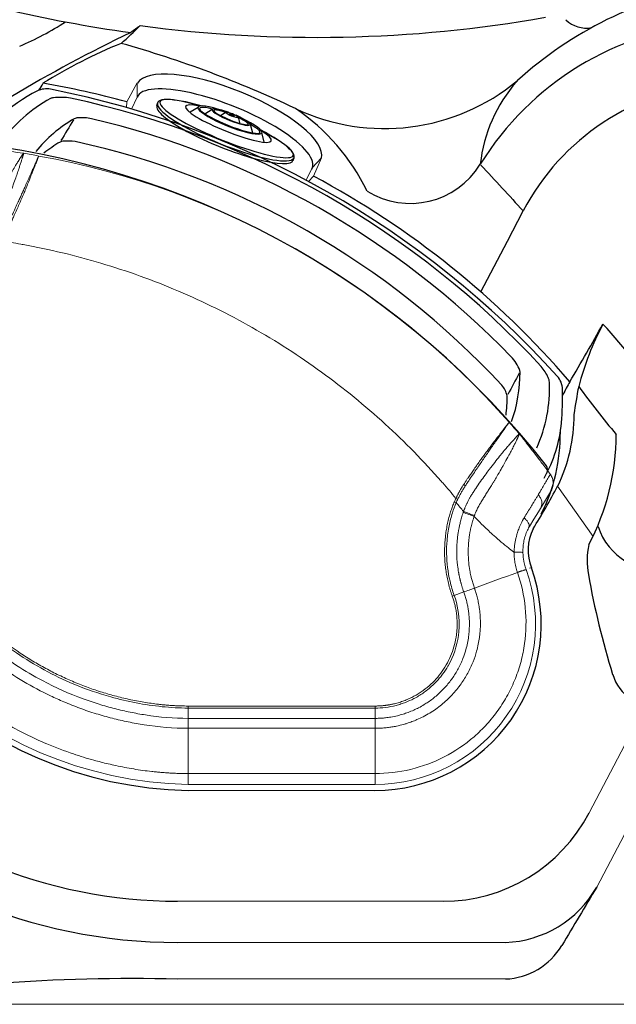
# Model space of a CAD drawing. Extents: x 831 to 911, y 781 to 934.
# Drawn here: x 842 to 857, y 797 to 821 of the extents above; entities that cross this region are included whole.
import ezdxf

# ---------------------------------------------------------------- set-up
doc = ezdxf.new("R2010")
doc.units = 0
doc.header["$MEASUREMENT"] = 0
doc.layers.add('1', color=4, linetype='Continuous')

# ---------------------------------------------------------------- blocks, each defined once
blk = doc.blocks.new('EQLZR')
at = {"layer": '1', "color": 3}
for p, q in [((-1.648, 0.77), (-1.637, 0.84)), ((-0.821, 0.729), (-0.653, 0.87)), ((-0.468, 0.738), (-0.305, 0.875)), ((-0.071, 0.762), (0.028, 0.845)), ((0.35, 0.768), (0.399, 0.649)), ((0.658, 0.642), (0.744, 0.443)), ((1.056, 0.26), (0.966, 0.481)), ((1.817, -0.079), (1.828, -0.008))]:
    blk.add_line(p, q, dxfattribs=at)
at = {"layer": '1', "color": 3, "linetype": 'Continuous', "lineweight": 15}
for centre, radius, start, end in [((-0.737, 0.749), 0.0407, 129.7219, 147.0947), ((-0.393, 0.774), 0.0225, 127.3242, 160.9814), ((-0.066, 0.755), 0.00893, 127.7525, 217.5052), ((0.865, 3.596), 3.139, 253.6024, 254.9167), ((0.91, 3.761), 3.31, 254.9108, 256.1787), ((0.392, 0.644), 0.00897, 305.1564, 37.3639), ((1.739, 0), 0.0892, 354.5528, 44.1406)]:
    blk.add_arc(centre, radius, start, end, dxfattribs=at)
at = {"layer": '1', "color": 3}
for centre, major_axis, ratio, start_param, end_param in [((0.095, 0.416), (-1.732, 0.424), 0.199457, 5.160646, 10.546794), ((0.108, 0.456), (-1.693, 0.413), 0.169917, 5.194084, 10.519451), ((0.155, 0.665), (-0.766, 0.186), 0.159311, 5.384082, 10.324465), ((0.173, 0.742), (-0.439, 0.107), 0.147842, 5.084983, 10.622064)]:
    blk.add_ellipse(centre, major_axis=major_axis, ratio=ratio, start_param=start_param, end_param=end_param, dxfattribs=at)
at = {"layer": '1', "color": 4}
for centre, major_axis, ratio, start_param, end_param in [((0.085, 0.346), (-1.732, 0.424), 0.199457, 0, 3.177285), ((0.135, 0.582), (-1.089, 0.265), 0.1709, 5.511534, 10.199144), ((0.156, 0.673), (-0.809, 0.197), 0.182866, 5.148447, 10.535241), ((0.174, 0.748), (-0.482, 0.116), 0.174464, 4.921104, 10.797983)]:
    blk.add_ellipse(centre, major_axis=major_axis, ratio=ratio, start_param=start_param, end_param=end_param, dxfattribs=at)
blk.add_ellipse((0.189, 0.805), major_axis=(-0.161, 0.039), ratio=0.196838, dxfattribs=at)
at = {"layer": '1', "color": 3}
blk.add_ellipse((0.189, 0.806), major_axis=(-0.0627, 0.0154), ratio=0.176856, dxfattribs=at)
blk = doc.blocks.new('SHORT GRILL')
at = {"layer": '1', "color": 4, "linetype": 'Continuous'}
for centre, radius, start, end in [((-4.462, 0.354), 3.986, 115.3973, 147.5268), ((-5.957, 3.503), 0.5, 77.6802, 115.3973), ((-10.636, -17.921), 22.429, 40.972, 77.6802), ((-7.602, 2.509), 0.181, 86.5572, 132.8326), ((-10.58, -17.805), 20.711, 36.8579, 81.7042), ((-3.511, -0.99), 4.269, 120.0296, 126.4356), ((-5.567, 2.549), 0.176, 95.3544, 117.6211), ((-5.488, 1.408), 1.319, 80.8734, 94.1755), ((-9.963, -16.735), 20.002, 41.7755, 76.4546), ((5.921, -3.542), 0.5, 0.4578, 40.972), ((4.464, -3.799), 0.625, 12.0097, 38.5356), ((-0.445, -3.593), 6.866, 353.6839, 0.4578), ((0.708, -3.546), 4.37, 352.2061, 358.3656), ((3.091, -3.984), 3.309, 329.1733, 353.6839), ((5.84, -5.477), 0.18, 332.0158, 32.1351)]:
    blk.add_arc(centre, radius, start, end, dxfattribs=at)
at = {"layer": '1', "color": 3, "linetype": 'Continuous'}
for centre, radius, start, end in [((-4.138, 0.495), 3.696, 117.7966, 142.9488), ((-5.774, 3.597), 0.188, 94.77, 117.7966), ((-5.655, 2.174), 1.616, 79.8388, 94.77), ((-10.358, -17.408), 21.753, 41.5691, 76.7456), ((-3.672, 0.315), 3.366, 118.7933, 139.8272), ((8663.638, -5431.323), 10231.576, 147.9164281, 147.9197202), ((-5.19, 2.995), 0.289, 92.7608, 110.8678), ((-5.144, 2.03), 1.256, 77.6428, 92.7608), ((-10.045, -16.905), 20.814, 42.9455, 75.6164), ((4.479, -3.387), 0.973, 19.6763, 42.9455), ((1.865, -3.043), 3.534, 339.2964, 359.2302), ((5.289, -3.089), 0.11, 359.2302, 15.9062), ((4.96, -3.735), 1.222, 23.7359, 38.4759), ((21048.959, -11840.296), 24144.376, 150.6419152, 150.6433103), ((5.75, -3.388), 0.36, 4.8166, 23.7359), ((2.576, -3.428), 3.533, 334.593, 1.1482)]:
    blk.add_arc(centre, radius, start, end, dxfattribs=at)
blk = doc.blocks.new('lidsov2014')
at = {"layer": '1', "color": 3, "linetype": 'Continuous', "lineweight": 15}
for p, q in [((-5.181, 4.16), (-5.183, 4.161)), ((6.726, -4.829), (6.713, -4.821)), ((4.902, -6.497), (5.134, -6.414)), ((-1.555, -9.181), (2.98, -9.181)), ((-1.555, -9.23), (-1.555, -9.48)), ((-1.555, -9.23), (2.98, -9.23)), ((2.98, -9.23), (2.98, -9.48)), ((-1.555, -9.48), (2.98, -9.48)), ((2.98, -9.721), (-1.555, -9.721)), ((-1.555, -10.819), (-1.555, -9.721)), ((2.98, -9.721), (2.98, -10.819)), ((2.98, -10.819), (-1.555, -10.819)), ((-1.555, -11.082), (-1.555, -11.062)), ((2.98, -11.062), (2.98, -11.082))]:
    blk.add_line(p, q, dxfattribs=at)
at = {"layer": '1', "color": 4, "linetype": 'Continuous', "lineweight": 15}
for p, q in [((6.236, -2.3), (6.234, -2.298)), ((2.98, -11.082), (-1.555, -11.082))]:
    blk.add_line(p, q, dxfattribs=at)
at = {"layer": '1', "color": 4, "linetype": 'Continuous', "lineweight": 15, "flags": 128}
blk.add_lwpolyline([(7.242, -3.982), (7.093, -4.227), (6.944, -4.472), (6.835, -4.65), (6.726, -4.829)], dxfattribs=at)
at = {"layer": '1', "color": 4, "linetype": 'Continuous', "lineweight": 15}
for centre, radius, start, end in [((-8.733, -15.435), 19.915, 41.2754, 79.7241), ((-1.356, -1.459), 9.625, 182.4795, 268.8151), ((2.981, -7.189), 3.894, 269.9891, 19.7818)]:
    blk.add_arc(centre, radius, start, end, dxfattribs=at)
for points, knots in [([(-6.78, 4.373), (-6.575, 4.353), (-6.37, 4.331), (-5.961, 4.283), (-5.757, 4.257), (-5.553, 4.228)], [0, 0, 0, 0, 0.5, 0.5, 1, 1, 1, 1]), ([(6.217, -2.322), (6.219, -2.32), (6.222, -2.316), (6.226, -2.31), (6.23, -2.304), (6.233, -2.3), (6.234, -2.298)], [0, 0, 0, 0, 0.250268, 0.500372, 0.75029, 1, 1, 1, 1]), ([(6.466, -2.625), (6.464, -2.623), (6.461, -2.62), (6.458, -2.616), (6.455, -2.612), (6.452, -2.609), (6.45, -2.607)], [0, 0, 0, 0, 0.36774, 0.5, 0.61774, 1, 1, 1, 1]), ([(6.485, -2.583), (6.482, -2.589), (6.479, -2.596), (6.473, -2.61), (6.469, -2.617), (6.466, -2.625)], [0, 0, 0, 0, 0.5, 0.5, 1, 1, 1, 1]), ([(6.485, -2.583), (6.484, -2.582), (6.483, -2.58), (6.482, -2.579), (6.481, -2.577), (6.48, -2.576), (6.479, -2.576), (6.479, -2.575), (6.478, -2.574), (6.478, -2.574)], [0, 0, 0, 0, 0.246465, 0.498022, 0.633443, 0.749474, 0.817398, 0.875228, 1, 1, 1, 1]), ([(6.485, -2.583), (6.495, -2.595), (6.516, -2.621), (6.548, -2.662), (6.585, -2.71), (6.628, -2.765), (6.691, -2.846), (6.77, -2.948), (6.866, -3.072), (6.96, -3.195), (7.054, -3.319), (7.146, -3.441), (7.207, -3.524), (7.237, -3.564)], [0, 0, 0, 0, 0.039121, 0.080788, 0.125001, 0.187501, 0.250001, 0.375002, 0.500002, 0.629402, 0.750002, 0.878104, 1, 1, 1, 1]), ([(7.237, -3.564), (7.248, -3.579), (7.257, -3.595), (7.274, -3.628), (7.281, -3.645), (7.292, -3.68), (7.296, -3.698), (7.302, -3.735), (7.303, -3.753), (7.303, -3.781), (7.303, -3.79), (7.302, -3.809), (7.301, -3.818), (7.297, -3.845), (7.293, -3.863), (7.282, -3.899), (7.276, -3.916), (7.261, -3.95), (7.252, -3.966), (7.242, -3.982)], [0, 0, 0, 0, 0.125, 0.125, 0.25, 0.25, 0.375, 0.375, 0.5, 0.5, 0.5625, 0.5625, 0.625, 0.625, 0.75, 0.75, 0.875, 0.875, 1, 1, 1, 1]), ([(6.726, -4.829), (6.702, -4.867), (6.682, -4.907), (6.646, -4.989), (6.631, -5.032), (6.613, -5.096), (6.607, -5.118), (6.597, -5.162), (6.592, -5.184), (6.581, -5.251), (6.576, -5.295), (6.57, -5.385), (6.569, -5.429), (6.572, -5.519), (6.576, -5.565), (6.594, -5.698), (6.614, -5.786), (6.645, -5.871)], [0, 0, 0, 0, 0.125, 0.125, 0.25, 0.25, 0.3125, 0.3125, 0.375, 0.375, 0.5, 0.5, 0.625, 0.625, 0.75, 0.75, 1, 1, 1, 1])]:
    blk.add_open_spline(points, degree=3, knots=knots, dxfattribs=at)
at = {"layer": '1', "color": 3, "linetype": 'Continuous', "lineweight": 15}
for points, knots in [([(-6.675, 2.264), (-6.67, 2.27), (-6.66, 2.282), (-6.647, 2.3), (-6.634, 2.317), (-6.622, 2.334), (-6.611, 2.349), (-6.6, 2.364), (-6.591, 2.378), (-6.583, 2.391), (-6.575, 2.403), (-6.568, 2.414), (-6.562, 2.424), (-6.557, 2.432), (-6.552, 2.44), (-6.548, 2.446), (-6.537, 2.465), (-6.516, 2.5), (-6.493, 2.543), (-6.474, 2.58), (-6.455, 2.616), (-6.432, 2.662), (-6.404, 2.718), (-6.365, 2.796), (-6.316, 2.896), (-6.264, 2.998), (-6.222, 3.079), (-6.185, 3.151), (-6.148, 3.22), (-6.108, 3.292), (-6.065, 3.37), (-6.006, 3.476), (-5.918, 3.631), (-5.825, 3.791), (-5.747, 3.922), (-5.698, 4.001), (-5.669, 4.048), (-5.65, 4.077), (-5.636, 4.101), (-5.622, 4.122), (-5.61, 4.141), (-5.598, 4.158), (-5.588, 4.174), (-5.582, 4.184), (-5.579, 4.188)], [0, 0, 0, 0, 0.0079, 0.015462, 0.02267, 0.029506, 0.035954, 0.042001, 0.047633, 0.052837, 0.057603, 0.061919, 0.065776, 0.069165, 0.07208, 0.074513, 0.076459, 0.094363, 0.115806, 0.126097, 0.136332, 0.157473, 0.179202, 0.201504, 0.247766, 0.296182, 0.324698, 0.348355, 0.386493, 0.413645, 0.444178, 0.492606, 0.563454, 0.678691, 0.761475, 0.820581, 0.855865, 0.878723, 0.900814, 0.922149, 0.942736, 0.962575, 0.981664, 1, 1, 1, 1]), ([(-5.558, 4.184), (-5.558, 4.182), (-5.56, 4.177), (-5.563, 4.168), (-5.566, 4.157), (-5.57, 4.144), (-5.576, 4.124), (-5.585, 4.097), (-5.6, 4.048), (-5.621, 3.981), (-5.644, 3.908), (-5.666, 3.842), (-5.69, 3.771), (-5.728, 3.66), (-5.773, 3.532), (-5.824, 3.394), (-5.874, 3.264), (-5.925, 3.138), (-5.965, 3.041), (-5.993, 2.975), (-6.025, 2.903), (-6.058, 2.824), (-6.098, 2.735), (-6.135, 2.655), (-6.165, 2.591), (-6.187, 2.547), (-6.2, 2.52), (-6.211, 2.497), (-6.223, 2.474), (-6.237, 2.446), (-6.255, 2.41), (-6.28, 2.364), (-6.306, 2.321), (-6.341, 2.267), (-6.377, 2.215), (-6.416, 2.165), (-6.445, 2.129), (-6.462, 2.108), (-6.47, 2.098)], [0, 0, 0, 0, 0.0086979, 0.0191609, 0.0313938, 0.0454027, 0.0611951, 0.0916386, 0.1224178, 0.18656, 0.2449147, 0.2680758, 0.3062571, 0.3676405, 0.4432772, 0.4901442, 0.5531831, 0.6088804, 0.6431521, 0.667768, 0.6852813, 0.7265035, 0.7565652, 0.7855508, 0.8153716, 0.8273382, 0.8345262, 0.8452816, 0.8527478, 0.8602886, 0.8758689, 0.8925836, 0.9110113, 0.9258943, 0.9549969, 0.9729261, 0.9878597, 1, 1, 1, 1]), ([(-5.952, 2.463), (-5.948, 2.471), (-5.94, 2.489), (-5.927, 2.515), (-5.915, 2.541), (-5.902, 2.567), (-5.889, 2.594), (-5.877, 2.621), (-5.864, 2.649), (-5.851, 2.677), (-5.837, 2.705), (-5.824, 2.733), (-5.805, 2.775), (-5.777, 2.834), (-5.743, 2.909), (-5.709, 2.982), (-5.671, 3.064), (-5.629, 3.156), (-5.584, 3.255), (-5.54, 3.354), (-5.501, 3.44), (-5.456, 3.541), (-5.397, 3.674), (-5.339, 3.805), (-5.295, 3.903), (-5.274, 3.951), (-5.256, 3.989), (-5.241, 4.024), (-5.227, 4.056), (-5.216, 4.081), (-5.208, 4.101), (-5.201, 4.119), (-5.197, 4.129), (-5.195, 4.135)], [0, 0, 0, 0, 0.011315, 0.022793, 0.034436, 0.046241, 0.058209, 0.070339, 0.08263, 0.095082, 0.107694, 0.120466, 0.133398, 0.165147, 0.200941, 0.236709, 0.268888, 0.31812, 0.37054, 0.418277, 0.472181, 0.508722, 0.587943, 0.709582, 0.770404, 0.810826, 0.830926, 0.871574, 0.908039, 0.931697, 0.954908, 0.977674, 1, 1, 1, 1]), ([(-5.193, 4.134), (-5.194, 4.131), (-5.195, 4.126), (-5.199, 4.117), (-5.202, 4.107), (-5.205, 4.097), (-5.209, 4.087), (-5.213, 4.076), (-5.217, 4.064), (-5.222, 4.052), (-5.227, 4.04), (-5.232, 4.027), (-5.241, 4.004), (-5.255, 3.968), (-5.271, 3.926), (-5.286, 3.89), (-5.314, 3.818), (-5.365, 3.688), (-5.434, 3.513), (-5.495, 3.363), (-5.545, 3.245), (-5.597, 3.121), (-5.653, 2.993), (-5.711, 2.861), (-5.759, 2.755), (-5.794, 2.677), (-5.816, 2.629), (-5.838, 2.581), (-5.861, 2.533), (-5.883, 2.486), (-5.898, 2.455), (-5.906, 2.439)], [0, 0, 0, 0, 0.011873, 0.023873, 0.035999, 0.04825, 0.060629, 0.073134, 0.085766, 0.098525, 0.111411, 0.124425, 0.137568, 0.178289, 0.222457, 0.243094, 0.263179, 0.386698, 0.506301, 0.567712, 0.628344, 0.688723, 0.750139, 0.811459, 0.872675, 0.894445, 0.915998, 0.937332, 0.958446, 0.979336, 1, 1, 1, 1]), ([(-5.558, 4.184), (-5.558, 4.184), (-5.56, 4.185), (-5.563, 4.185), (-5.566, 4.186), (-5.569, 4.187), (-5.573, 4.187), (-5.576, 4.188), (-5.578, 4.188), (-5.579, 4.188)], [0, 0, 0, 0, 0.068441, 0.250279, 0.386155, 0.499815, 0.750435, 0.875109, 1, 1, 1, 1]), ([(-5.544, 4.227), (-5.544, 4.225), (-5.546, 4.221), (-5.548, 4.212), (-5.552, 4.2), (-5.556, 4.19), (-5.558, 4.184)], [0, 0, 0, 0, 0.132856, 0.343648, 0.632591, 1, 1, 1, 1]), ([(-5.544, 4.227), (-5.544, 4.227), (-5.544, 4.227), (-5.545, 4.227), (-5.546, 4.227), (-5.549, 4.228), (-5.551, 4.228), (-5.553, 4.228)], [0, 0, 0, 0, 0.125021, 0.187532, 0.250042, 0.500023, 1, 1, 1, 1]), ([(-5.181, 4.16), (-5.181, 4.158), (-5.183, 4.154), (-5.186, 4.148), (-5.189, 4.141), (-5.192, 4.137), (-5.193, 4.134)], [0, 0, 0, 0, 0.250008, 0.500026, 0.75003, 1, 1, 1, 1]), ([(-6.098, 2.102), (-5.936, 2.078), (-5.755, 2.048), (-5.575, 2.016), (-4.92, 1.897), (-3.641, 1.591), (-1.776, 0.919), (0.018, 0.033), (1.702, -1.049), (3.238, -2.302), (4.16, -3.24), (4.599, -3.741), (4.72, -3.878), (4.838, -4.018), (4.942, -4.144)], [2.554389, 2.554389, 2.554389, 2.554389, 2.723265, 2.742644, 2.742644, 3.409529, 4.095797, 4.782064, 5.46833, 6.154599, 6.821531, 6.821531, 6.840863, 7.009879, 7.009879, 7.009879, 7.009879]), ([(-1.555, -10.819), (-1.573, -10.819), (-1.61, -10.819), (-1.665, -10.818), (-1.721, -10.817), (-1.776, -10.816), (-1.831, -10.814), (-1.886, -10.812), (-1.941, -10.809), (-1.996, -10.806), (-2.051, -10.803), (-2.106, -10.799), (-2.161, -10.795), (-2.216, -10.79), (-2.271, -10.786), (-2.326, -10.78), (-2.381, -10.775), (-2.491, -10.763), (-2.656, -10.742), (-2.875, -10.709), (-3.093, -10.67), (-3.299, -10.628), (-3.549, -10.572), (-3.894, -10.484), (-4.393, -10.331), (-5.123, -10.053), (-5.956, -9.639), (-6.768, -9.116), (-7.396, -8.622), (-7.901, -8.161), (-8.373, -7.668), (-8.879, -7.053), (-9.424, -6.25), (-9.82, -5.494), (-10.082, -4.873), (-10.233, -4.46), (-10.365, -4.041), (-10.448, -3.724), (-10.497, -3.514), (-10.519, -3.413), (-10.54, -3.312), (-10.56, -3.21), (-10.579, -3.109), (-10.597, -3.007), (-10.614, -2.905), (-10.629, -2.802), (-10.643, -2.7), (-10.656, -2.597), (-10.668, -2.494), (-10.678, -2.391), (-10.687, -2.288), (-10.695, -2.185), (-10.701, -2.081), (-10.706, -1.978), (-10.708, -1.909), (-10.709, -1.874)], [0, 0, 0, 0, 0.003917, 0.007833, 0.011749, 0.015664, 0.019579, 0.023493, 0.027406, 0.031319, 0.035232, 0.039144, 0.043056, 0.046967, 0.050877, 0.054787, 0.058697, 0.062606, 0.078377, 0.094102, 0.109781, 0.125415, 0.138934, 0.164216, 0.20126, 0.250066, 0.330271, 0.398687, 0.455315, 0.500153, 0.544141, 0.600523, 0.669299, 0.750473, 0.781646, 0.812821, 0.843994, 0.875166, 0.882501, 0.889837, 0.897174, 0.904511, 0.91185, 0.919189, 0.926529, 0.933869, 0.941211, 0.948554, 0.955899, 0.963245, 0.970593, 0.977943, 0.985294, 0.992646, 1, 1, 1, 1]), ([(-1.555, -9.721), (-1.913, -9.721), (-2.401, -9.679), (-3.01, -9.569), (-3.402, -9.479), (-3.793, -9.369), (-4.187, -9.236), (-4.554, -9.09), (-5.24, -8.78), (-5.886, -8.397), (-6.502, -7.929), (-7.094, -7.433), (-7.62, -6.878), (-8.075, -6.275), (-8.591, -5.523), (-8.992, -4.716), (-9.275, -3.861), (-9.374, -3.509), (-9.433, -3.253), (-9.545, -2.713), (-9.599, -2.275), (-9.611, -1.858)], [0.52788, 0.52788, 0.52788, 0.52788, 1.438506, 1.77093, 2.103354, 2.452441, 2.80986, 3.167278, 3.46721, 4.742753, 5.09184, 5.449258, 6.717303, 7.049727, 7.382151, 9.045939, 9.356701, 9.689125, 9.979997, 10.02155, 11.085474, 11.085474, 11.085474, 11.085474]), ([(-9.37, -1.858), (-9.37, -1.859), (-9.37, -1.861), (-9.37, -1.87), (-9.362, -2.164), (-9.316, -2.635), (-9.215, -3.153), (-9.101, -3.62), (-8.945, -4.127), (-8.716, -4.688), (-8.439, -5.252), (-8.172, -5.708), (-7.877, -6.138), (-7.654, -6.433), (-7.426, -6.708), (-7.195, -6.963), (-6.847, -7.318), (-6.363, -7.744), (-5.737, -8.196), (-4.994, -8.635), (-4.318, -8.937), (-3.721, -9.139), (-3.342, -9.245), (-2.961, -9.333), (-2.372, -9.44), (-1.899, -9.48), (-1.555, -9.48)], [0, 0, 0, 0, 0.008323, 0.016645, 0.066581, 2.203994, 3.486441, 3.933421, 5.745235, 7.43501, 8.441834, 10.432014, 11.368431, 12.304848, 13.180245, 14.025132, 14.87002, 16.883668, 18.80344, 20.615255, 23.311854, 24.318678, 25.302033, 26.23845, 27.174867, 29.74004, 29.74004, 29.74004, 29.74004]), ([(-9.12, -1.854), (-9.117, -1.946), (-9.109, -2.132), (-9.092, -2.317), (-9.053, -2.654), (-9.012, -2.897), (-8.911, -3.353), (-8.854, -3.566), (-8.708, -4.027), (-8.615, -4.275), (-8.321, -4.953), (-8.091, -5.372), (-7.533, -6.205), (-7.195, -6.615), (-6.482, -7.32), (-6.114, -7.624), (-5.285, -8.19), (-4.818, -8.444), (-4.038, -8.77), (-3.738, -8.874), (-3.229, -9.016), (-3.023, -9.064), (-2.607, -9.144), (-2.398, -9.175), (-1.978, -9.218), (-1.766, -9.23), (-1.555, -9.23)], [2, 2, 2, 2, 3.526383, 5.052765, 5.052765, 9.107619, 9.107619, 12.731941, 12.731941, 17.081502, 17.081502, 24.910699, 24.910699, 33.610535, 33.610535, 41.442651, 41.442651, 50.147453, 50.147453, 55.370955, 55.370955, 58.854197, 58.854197, 62.335769, 62.335769, 65.811082, 65.811082, 65.811082, 65.811082]), ([(-9.07, -1.851), (-9.07, -1.868), (-9.069, -1.901), (-9.066, -1.952), (-9.064, -2.002), (-9.061, -2.053), (-9.057, -2.104), (-9.053, -2.155), (-9.049, -2.206), (-9.044, -2.258), (-9.039, -2.309), (-9.033, -2.361), (-9.027, -2.413), (-9.021, -2.465), (-9.014, -2.517), (-9.001, -2.611), (-8.98, -2.746), (-8.948, -2.923), (-8.911, -3.101), (-8.857, -3.336), (-8.778, -3.627), (-8.669, -3.971), (-8.543, -4.309), (-8.394, -4.657), (-8.221, -5.012), (-7.987, -5.433), (-7.67, -5.924), (-7.322, -6.373), (-7.002, -6.732), (-6.665, -7.076), (-6.215, -7.476), (-5.731, -7.834), (-5.324, -8.092), (-5.011, -8.271), (-4.69, -8.435), (-4.361, -8.584), (-4.026, -8.718), (-3.685, -8.835), (-3.339, -8.937), (-3.045, -9.007), (-2.808, -9.056), (-2.629, -9.088), (-2.452, -9.115), (-2.303, -9.135), (-2.183, -9.148), (-2.091, -9.157), (-2, -9.164), (-1.91, -9.17), (-1.82, -9.175), (-1.731, -9.178), (-1.643, -9.18), (-1.584, -9.18), (-1.555, -9.181)], [0, 0, 0, 0, 0.00435, 0.008717, 0.013101, 0.017502, 0.02192, 0.026355, 0.030809, 0.03528, 0.03977, 0.044279, 0.048807, 0.053354, 0.05792, 0.062507, 0.077948, 0.093506, 0.109192, 0.125013, 0.156305, 0.187514, 0.218773, 0.250015, 0.285693, 0.321447, 0.375012, 0.437498, 0.46878, 0.499998, 0.562484, 0.62497, 0.656232, 0.687476, 0.718761, 0.74998, 0.781223, 0.812426, 0.843657, 0.874987, 0.89086, 0.906562, 0.922103, 0.937493, 0.945541, 0.953519, 0.961429, 0.969271, 0.977047, 0.98476, 0.99241, 1, 1, 1, 1]), ([(5.132, -3.806), (5.138, -3.797), (5.149, -3.78), (5.166, -3.754), (5.184, -3.728), (5.202, -3.701), (5.22, -3.673), (5.254, -3.624), (5.303, -3.552), (5.398, -3.416), (5.519, -3.244), (5.642, -3.075), (5.736, -2.947), (5.808, -2.851), (5.879, -2.757), (5.954, -2.66), (6.03, -2.562), (6.084, -2.492), (6.117, -2.449), (6.134, -2.427), (6.149, -2.407), (6.164, -2.388), (6.176, -2.372), (6.188, -2.358), (6.198, -2.345), (6.208, -2.333), (6.214, -2.326), (6.217, -2.322)], [0, 0, 0, 0, 0.012156, 0.024599, 0.037334, 0.05036, 0.06368, 0.077296, 0.123065, 0.169704, 0.282292, 0.39215, 0.452102, 0.512161, 0.572848, 0.64237, 0.725523, 0.81029, 0.835192, 0.857445, 0.881426, 0.904952, 0.924441, 0.943691, 0.962701, 0.981471, 1, 1, 1, 1]), ([(6.219, -2.324), (6.217, -2.326), (6.214, -2.33), (6.208, -2.337), (6.203, -2.344), (6.197, -2.352), (6.191, -2.36), (6.185, -2.368), (6.179, -2.377), (6.172, -2.386), (6.16, -2.403), (6.141, -2.43), (6.111, -2.473), (6.069, -2.535), (6.011, -2.616), (5.947, -2.708), (5.88, -2.803), (5.815, -2.896), (5.742, -3.001), (5.669, -3.106), (5.593, -3.217), (5.516, -3.33), (5.433, -3.451), (5.346, -3.579), (5.275, -3.684), (5.228, -3.755), (5.202, -3.794), (5.185, -3.82), (5.176, -3.833)], [0, 0, 0, 0, 0.010852, 0.021767, 0.032744, 0.043785, 0.05489, 0.066058, 0.077291, 0.088589, 0.099952, 0.137932, 0.181399, 0.23164, 0.309962, 0.385909, 0.437202, 0.508738, 0.564681, 0.629562, 0.691586, 0.749225, 0.808682, 0.879308, 0.943179, 0.962342, 0.981282, 1, 1, 1, 1]), ([(5.13, -4.462), (5.133, -4.455), (5.141, -4.431), (5.154, -4.396), (5.169, -4.357), (5.183, -4.322), (5.198, -4.288), (5.214, -4.255), (5.229, -4.223), (5.245, -4.19), (5.262, -4.157), (5.281, -4.126), (5.302, -4.093), (5.333, -4.043), (5.374, -3.978), (5.446, -3.87), (5.539, -3.736), (5.649, -3.583), (5.766, -3.426), (5.884, -3.27), (5.997, -3.128), (6.096, -3.009), (6.166, -2.927), (6.218, -2.867), (6.254, -2.826), (6.286, -2.79), (6.314, -2.759), (6.341, -2.728), (6.362, -2.705), (6.379, -2.686), (6.391, -2.673), (6.402, -2.66), (6.414, -2.646), (6.426, -2.633), (6.438, -2.619), (6.446, -2.611), (6.45, -2.607)], [0, 0, 0, 0, 0.007148, 0.0247863, 0.0361889, 0.0483995, 0.0616563, 0.0720707, 0.0841809, 0.0962951, 0.1082661, 0.1197965, 0.1322679, 0.1465895, 0.177836, 0.2082347, 0.2761402, 0.3431407, 0.4059434, 0.489126, 0.5680878, 0.6330925, 0.7001327, 0.7318544, 0.7635304, 0.795786, 0.8233867, 0.8477819, 0.8822318, 0.8959591, 0.9107233, 0.9265205, 0.9433484, 0.9612051, 0.9800893, 1, 1, 1, 1]), ([(6.466, -2.625), (6.464, -2.628), (6.462, -2.633), (6.458, -2.642), (6.453, -2.652), (6.448, -2.663), (6.443, -2.674), (6.437, -2.686), (6.431, -2.7), (6.424, -2.714), (6.415, -2.733), (6.403, -2.759), (6.387, -2.793), (6.369, -2.83), (6.338, -2.89), (6.3, -2.965), (6.236, -3.084), (6.169, -3.207), (6.097, -3.335), (6.024, -3.462), (5.96, -3.573), (5.904, -3.669), (5.878, -3.713), (5.86, -3.742), (5.836, -3.782), (5.797, -3.845), (5.745, -3.927), (5.687, -4.019), (5.639, -4.095), (5.601, -4.156), (5.572, -4.202), (5.547, -4.244), (5.529, -4.275), (5.513, -4.302), (5.494, -4.337), (5.471, -4.382), (5.448, -4.43), (5.429, -4.472), (5.413, -4.509), (5.402, -4.538), (5.397, -4.553), (5.395, -4.558)], [0, 0, 0, 0, 0.009918, 0.020343, 0.031275, 0.042714, 0.05466, 0.067114, 0.080077, 0.093551, 0.107537, 0.131077, 0.161756, 0.189776, 0.215933, 0.293139, 0.339202, 0.431733, 0.495944, 0.533623, 0.615685, 0.647879, 0.660571, 0.67329, 0.686072, 0.713065, 0.75437, 0.790541, 0.828465, 0.847121, 0.865836, 0.884241, 0.896706, 0.902197, 0.916701, 0.936719, 0.953833, 0.969362, 0.984091, 0.994226, 1, 1, 1, 1]), ([(7.237, -3.564), (7.219, -3.59), (7.199, -3.622), (7.155, -3.694), (7.131, -3.735), (7.093, -3.798), (7.08, -3.82), (7.054, -3.865), (7.04, -3.888), (7.013, -3.935), (6.999, -3.959), (6.97, -4.007), (6.955, -4.032), (6.94, -4.058)], [0, 0, 0, 0, 0.25, 0.25, 0.5, 0.5, 0.625, 0.625, 0.75, 0.75, 0.875, 0.875, 1, 1, 1, 1]), ([(4.942, -4.144), (4.947, -4.135), (4.955, -4.117), (4.968, -4.091), (4.981, -4.066), (4.994, -4.041), (5.007, -4.016), (5.019, -3.993), (5.032, -3.97), (5.048, -3.941), (5.068, -3.906), (5.092, -3.868), (5.109, -3.841), (5.122, -3.821), (5.128, -3.812), (5.132, -3.806)], [0, 0, 0, 0, 0.076557, 0.151616, 0.225158, 0.297165, 0.367621, 0.436513, 0.503825, 0.569546, 0.692428, 0.815752, 0.916494, 0.940054, 1, 1, 1, 1]), ([(5.176, -3.833), (5.172, -3.84), (5.163, -3.853), (5.15, -3.873), (5.138, -3.893), (5.121, -3.92), (5.104, -3.948), (5.088, -3.975), (5.07, -4.007), (5.051, -4.042), (5.029, -4.083), (5.009, -4.122), (4.994, -4.15), (4.986, -4.166)], [0, 0, 0, 0, 0.062517, 0.125032, 0.187532, 0.250022, 0.375021, 0.437687, 0.500587, 0.661279, 0.752516, 0.861098, 1, 1, 1, 1]), ([(6.599, -4.617), (6.603, -4.61), (6.613, -4.594), (6.627, -4.571), (6.642, -4.546), (6.658, -4.521), (6.674, -4.495), (6.69, -4.468), (6.707, -4.44), (6.725, -4.412), (6.742, -4.383), (6.761, -4.353), (6.788, -4.307), (6.823, -4.251), (6.857, -4.194), (6.883, -4.153), (6.902, -4.12), (6.921, -4.089), (6.934, -4.068), (6.94, -4.058)], [0, 0, 0, 0, 0.037334, 0.07632, 0.116958, 0.159247, 0.203185, 0.248769, 0.295993, 0.34485, 0.395333, 0.447433, 0.501147, 0.637284, 0.750295, 0.816396, 0.875008, 0.937728, 1, 1, 1, 1]), ([(4.855, -6.514), (4.851, -6.503), (4.843, -6.48), (4.831, -6.445), (4.82, -6.411), (4.809, -6.376), (4.798, -6.341), (4.788, -6.305), (4.778, -6.27), (4.76, -6.199), (4.735, -6.092), (4.708, -5.948), (4.688, -5.803), (4.674, -5.657), (4.667, -5.511), (4.667, -5.316), (4.68, -5.121), (4.706, -4.928), (4.732, -4.783), (4.764, -4.641), (4.796, -4.528), (4.823, -4.445), (4.842, -4.389), (4.862, -4.334), (4.883, -4.28), (4.898, -4.244), (4.905, -4.226)], [0, 0, 0, 0, 0.015578, 0.031165, 0.046763, 0.062375, 0.078002, 0.093647, 0.109312, 0.124998, 0.187422, 0.250027, 0.31251, 0.375076, 0.437596, 0.500091, 0.625047, 0.687613, 0.750033, 0.812811, 0.875011, 0.899978, 0.924951, 0.949939, 0.974952, 1, 1, 1, 1]), ([(4.951, -4.245), (4.916, -4.327), (4.848, -4.513), (4.77, -4.817), (4.723, -5.15), (4.708, -5.603), (4.763, -6.053), (4.861, -6.385), (4.902, -6.497)], [0.971746, 0.971746, 0.971746, 0.971746, 1.579641, 2.323588, 3.159282, 3.903229, 5.482871, 6.318565, 6.318565, 6.318565, 6.318565]), ([(4.986, -4.166), (4.983, -4.172), (4.977, -4.185), (4.968, -4.205), (4.959, -4.225), (4.953, -4.238), (4.951, -4.245)], [0, 0, 0, 0, 0.249924, 0.499888, 0.749916, 1, 1, 1, 1]), ([(5.134, -6.414), (5.131, -6.404), (5.123, -6.383), (5.113, -6.352), (5.103, -6.322), (5.093, -6.292), (5.084, -6.262), (5.076, -6.233), (5.068, -6.204), (5.06, -6.175), (5.053, -6.147), (5.046, -6.119), (5.04, -6.092), (5.033, -6.065), (5.028, -6.039), (5.022, -6.013), (5.017, -5.988), (5.013, -5.963), (4.999, -5.889), (4.975, -5.719), (4.962, -5.51), (4.965, -5.318), (4.972, -5.191), (4.984, -5.073), (4.997, -4.988), (5.006, -4.931), (5.012, -4.898), (5.019, -4.861), (5.028, -4.819), (5.038, -4.774), (5.05, -4.724), (5.064, -4.671), (5.08, -4.613), (5.099, -4.551), (5.114, -4.509), (5.121, -4.487)], [0, 0, 0, 0, 0.016786, 0.033338, 0.049649, 0.065715, 0.081533, 0.097098, 0.112407, 0.127457, 0.142245, 0.156769, 0.171025, 0.185013, 0.198733, 0.212186, 0.225374, 0.238298, 0.250957, 0.339383, 0.500996, 0.569416, 0.633871, 0.6943, 0.750699, 0.765491, 0.782519, 0.801783, 0.823282, 0.847023, 0.873016, 0.901282, 0.931845, 0.964742, 1, 1, 1, 1]), ([(5.387, -4.58), (5.347, -4.566), (5.253, -4.533), (5.16, -4.501), (5.121, -4.487)], [0.000003, 0.000003, 0.000003, 0.000003, 0.500003, 1, 1, 1, 1]), ([(5.13, -4.462), (5.161, -4.473), (5.202, -4.488), (5.263, -4.51), (5.322, -4.532), (5.364, -4.547), (5.395, -4.558)], [0.0000015, 0.0000015, 0.0000015, 0.0000015, 0.3822616, 0.5000015, 0.6322616, 1, 1, 1, 1]), ([(5.387, -4.58), (5.383, -4.59), (5.376, -4.61), (5.366, -4.64), (5.357, -4.67), (5.347, -4.701), (5.339, -4.731), (5.33, -4.761), (5.322, -4.792), (5.315, -4.822), (5.307, -4.853), (5.3, -4.884), (5.294, -4.915), (5.288, -4.946), (5.282, -4.977), (5.274, -5.024), (5.264, -5.094), (5.252, -5.194), (5.244, -5.315), (5.24, -5.489), (5.25, -5.684), (5.276, -5.875), (5.303, -6.009), (5.325, -6.099), (5.342, -6.163), (5.358, -6.216), (5.375, -6.269), (5.387, -6.303), (5.393, -6.321)], [0, 0, 0, 0, 0.0178708, 0.035708, 0.0535209, 0.0713163, 0.0890982, 0.1068708, 0.1246382, 0.1424043, 0.1601731, 0.1779484, 0.1957339, 0.2135324, 0.2313435, 0.2491665, 0.2945633, 0.3514454, 0.4198248, 0.4996723, 0.6442848, 0.7503819, 0.8255541, 0.8754084, 0.9066726, 0.9378798, 0.9689991, 1, 1, 1, 1]), ([(5.387, -4.58), (5.451, -4.649), (5.526, -4.726), (5.685, -4.883), (5.894, -5.078), (6.121, -5.27), (6.286, -5.397), (6.329, -5.43), (6.352, -5.447), (6.353, -5.448), (6.353, -5.449)], [0.0192041, 0.0192041, 0.0192041, 0.0192041, 0.2211505, 0.25, 0.5, 0.8307983, 0.8888654, 0.9477785, 0.9477785, 0.9497721, 0.9497721, 0.9497721, 0.9497721]), ([(6.353, -5.449), (6.354, -5.443), (6.354, -5.425), (6.356, -5.388), (6.361, -5.337), (6.368, -5.281), (6.377, -5.218), (6.391, -5.148), (6.409, -5.071), (6.433, -4.985), (6.467, -4.884), (6.509, -4.785), (6.546, -4.709), (6.57, -4.666), (6.584, -4.641), (6.593, -4.627), (6.597, -4.62), (6.599, -4.617)], [0, 0, 0, 0, 0.018841, 0.060237, 0.124359, 0.19146, 0.250026, 0.340866, 0.430024, 0.517833, 0.646568, 0.79289, 0.888122, 0.941443, 0.969805, 0.989584, 1, 1, 1, 1]), ([(6.552, -5.455), (6.551, -5.454), (6.547, -5.453), (6.528, -5.451), (6.514, -5.45), (6.461, -5.449), (6.409, -5.448), (6.353, -5.449)], [0, 0, 0, 0, 0.25, 0.25, 0.5, 0.5, 1, 1, 1, 1]), ([(6.353, -5.449), (6.354, -5.49), (6.357, -5.573), (6.367, -5.655), (6.382, -5.744), (6.397, -5.812), (6.42, -5.893), (6.431, -5.926), (6.435, -5.939)], [2, 2, 2, 2, 3.218089, 4.436178, 4.436178, 5.874572, 6.491026, 6.901996, 6.901996, 6.901996, 6.901996]), ([(6.435, -5.939), (6.533, -6.215), (6.597, -6.502), (6.655, -7.084), (6.65, -7.379), (6.589, -7.812), (6.56, -7.956), (6.486, -8.238), (6.44, -8.377), (6.332, -8.648), (6.27, -8.78), (6.131, -9.036), (6.054, -9.16), (5.885, -9.398), (5.793, -9.512), (5.597, -9.727), (5.493, -9.829), (5.163, -10.115), (4.92, -10.28), (4.402, -10.546), (4.128, -10.648), (3.562, -10.785), (3.271, -10.819), (2.98, -10.819)], [0, 0, 0, 0, 0.125, 0.125, 0.25, 0.25, 0.3125, 0.3125, 0.375, 0.375, 0.4375, 0.4375, 0.5, 0.5, 0.5625, 0.5625, 0.625, 0.625, 0.75, 0.75, 0.875, 0.875, 1, 1, 1, 1]), ([(6.628, -5.878), (6.628, -5.877), (6.628, -5.877), (6.627, -5.877), (6.626, -5.877), (6.624, -5.878), (6.622, -5.878), (6.62, -5.879), (6.618, -5.879), (6.616, -5.88), (6.613, -5.88), (6.611, -5.881), (6.608, -5.882), (6.605, -5.883), (6.602, -5.883), (6.599, -5.884), (6.597, -5.885), (6.594, -5.886), (6.591, -5.887), (6.589, -5.887), (6.586, -5.888), (6.584, -5.889), (6.582, -5.89), (6.58, -5.89), (6.578, -5.891), (6.576, -5.891), (6.574, -5.892), (6.563, -5.896), (6.543, -5.902), (6.516, -5.911), (6.496, -5.918), (6.478, -5.924), (6.461, -5.93), (6.447, -5.935), (6.439, -5.938), (6.435, -5.939)], [0, 0, 0, 0, 0.030704, 0.060706, 0.089959, 0.118422, 0.146059, 0.172837, 0.198731, 0.223717, 0.247774, 0.270885, 0.293029, 0.314188, 0.334349, 0.353497, 0.371623, 0.388717, 0.404773, 0.419784, 0.433746, 0.446655, 0.458509, 0.469306, 0.479044, 0.487723, 0.495341, 0.5019, 0.662916, 0.750133, 0.80302, 0.874576, 0.925109, 0.966837, 1, 1, 1, 1]), ([(6.645, -5.871), (6.643, -5.871), (6.641, -5.872), (6.636, -5.874), (6.633, -5.876), (6.63, -5.877), (6.629, -5.877), (6.628, -5.878)], [0, 0, 0, 0, 0.25, 0.5, 0.749999, 0.902726, 1, 1, 1, 1]), ([(5.393, -6.321), (5.396, -6.33), (5.404, -6.352), (5.415, -6.387), (5.428, -6.43), (5.443, -6.478), (5.458, -6.534), (5.473, -6.596), (5.488, -6.665), (5.502, -6.741), (5.515, -6.824), (5.529, -6.945), (5.539, -7.094), (5.538, -7.258), (5.529, -7.396), (5.506, -7.591), (5.458, -7.828), (5.377, -8.07), (5.3, -8.248), (5.231, -8.385), (5.154, -8.517), (5.066, -8.65), (4.965, -8.783), (4.851, -8.914), (4.728, -9.037), (4.596, -9.151), (4.457, -9.256), (4.308, -9.354), (4.155, -9.439), (4.009, -9.508), (3.877, -9.561), (3.768, -9.598), (3.643, -9.636), (3.541, -9.66), (3.447, -9.679), (3.392, -9.688), (3.336, -9.697), (3.28, -9.704), (3.222, -9.71), (3.163, -9.715), (3.103, -9.718), (3.042, -9.721), (3.001, -9.721), (2.98, -9.721)], [0, 0, 0, 0, 0.006294, 0.013963, 0.023004, 0.033416, 0.045194, 0.058338, 0.072846, 0.088719, 0.105957, 0.124563, 0.163548, 0.197256, 0.225617, 0.248567, 0.318089, 0.373814, 0.405313, 0.436901, 0.46823, 0.499461, 0.535074, 0.570652, 0.606242, 0.64189, 0.677646, 0.713559, 0.751283, 0.7855, 0.812299, 0.839127, 0.856201, 0.892639, 0.903801, 0.915149, 0.926684, 0.938409, 0.950328, 0.962443, 0.974757, 0.987275, 1, 1, 1, 1]), ([(2.98, -9.48), (2.988, -9.48), (3.013, -9.48), (3.064, -9.479), (3.141, -9.475), (3.246, -9.466), (3.377, -9.448), (3.518, -9.418), (3.658, -9.38), (3.79, -9.335), (3.916, -9.283), (4.047, -9.22), (4.164, -9.154), (4.279, -9.08), (4.383, -9.004), (4.489, -8.918), (4.589, -8.825), (4.684, -8.725), (4.773, -8.62), (4.856, -8.51), (4.932, -8.395), (5.023, -8.236), (5.112, -8.045), (5.199, -7.784), (5.246, -7.558), (5.266, -7.356), (5.272, -7.217), (5.269, -7.081), (5.261, -6.972), (5.251, -6.893), (5.243, -6.838), (5.234, -6.784), (5.224, -6.731), (5.212, -6.677), (5.199, -6.624), (5.185, -6.571), (5.169, -6.518), (5.153, -6.466), (5.14, -6.431), (5.134, -6.414)], [0, 0, 0, 0, 0.005374, 0.016938, 0.03467, 0.058551, 0.088588, 0.124841, 0.15719, 0.187417, 0.220642, 0.25009, 0.286558, 0.312346, 0.343421, 0.374517, 0.405674, 0.436936, 0.468456, 0.499717, 0.53108, 0.562431, 0.625118, 0.674316, 0.750526, 0.782232, 0.812847, 0.845356, 0.875057, 0.887536, 0.900013, 0.91249, 0.92497, 0.937453, 0.949943, 0.96244, 0.974948, 0.987467, 1, 1, 1, 1]), ([(4.902, -6.497), (4.983, -6.724), (5.031, -7.007), (5.019, -7.337), (4.983, -7.685), (4.878, -7.995), (4.691, -8.311), (4.623, -8.407), (4.548, -8.5), (4.499, -8.557), (4.404, -8.658), (4.283, -8.766), (4.113, -8.893), (3.935, -9), (3.753, -9.082), (3.608, -9.133), (3.364, -9.203), (3.153, -9.23), (2.98, -9.23)], [0, 0, 0, 0, 1.968285, 2.333824, 2.699363, 4.850418, 5.033187, 5.705472, 5.858844, 6.012217, 6.33004, 7.009993, 7.367011, 8.098089, 8.71158, 9.029403, 9.36938, 10.797452, 10.797452, 10.797452, 10.797452]), ([(2.98, -9.181), (2.99, -9.18), (3.008, -9.18), (3.037, -9.18), (3.065, -9.179), (3.093, -9.177), (3.121, -9.176), (3.149, -9.174), (3.177, -9.171), (3.205, -9.168), (3.233, -9.165), (3.26, -9.161), (3.288, -9.157), (3.316, -9.152), (3.343, -9.148), (3.371, -9.142), (3.398, -9.137), (3.426, -9.131), (3.483, -9.117), (3.569, -9.094), (3.682, -9.055), (3.792, -9.01), (3.9, -8.958), (4.004, -8.9), (4.138, -8.815), (4.296, -8.693), (4.466, -8.525), (4.616, -8.338), (4.741, -8.135), (4.842, -7.918), (4.915, -7.69), (4.953, -7.494), (4.969, -7.336), (4.974, -7.217), (4.972, -7.097), (4.963, -6.978), (4.947, -6.86), (4.928, -6.766), (4.911, -6.697), (4.899, -6.651), (4.885, -6.605), (4.871, -6.559), (4.86, -6.529), (4.855, -6.514)], [0, 0, 0, 0, 0.007403, 0.014792, 0.02217, 0.029538, 0.036896, 0.044248, 0.051593, 0.058934, 0.066272, 0.073608, 0.080944, 0.088281, 0.095621, 0.102965, 0.110315, 0.117673, 0.125038, 0.156317, 0.187551, 0.218864, 0.25006, 0.281283, 0.31257, 0.375052, 0.437535, 0.500015, 0.562498, 0.624981, 0.687462, 0.749944, 0.781173, 0.812457, 0.84373, 0.874969, 0.906193, 0.93748, 0.949995, 0.962498, 0.974995, 0.987493, 1, 1, 1, 1]), ([(-1.555, -9.721), (-1.555, -9.683), (-1.555, -9.64), (-1.555, -9.556), (-1.555, -9.515), (-1.555, -9.48)], [0, 0, 0, 0, 0.5, 0.5, 1, 1, 1, 1]), ([(2.98, -9.48), (2.98, -9.48), (2.98, -9.48), (2.98, -9.48), (2.98, -9.515), (2.98, -9.597), (2.98, -9.683), (2.98, -9.721), (2.98, -9.721), (2.98, -9.721), (2.98, -9.721)], [-0.00006, -0.00006, -0.00006, -0.00006, 0, 0, 0, 0.5, 1, 1, 1, 1.00006, 1.00006, 1.00006, 1.00006]), ([(-1.555, -11.062), (-1.555, -11.061), (-1.555, -11.055), (-1.555, -11.032), (-1.555, -11.015), (-1.555, -10.971), (-1.555, -10.943), (-1.555, -10.899), (-1.555, -10.883), (-1.555, -10.852), (-1.555, -10.836), (-1.555, -10.819)], [0, 0, 0, 0, 0.25, 0.25, 0.5, 0.5, 0.75, 0.75, 0.875, 0.875, 1, 1, 1, 1]), ([(2.98, -10.819), (2.98, -10.852), (2.98, -10.916), (2.98, -10.998), (2.98, -11.05), (2.98, -11.061), (2.98, -11.062)], [0.0000147, 0.0000147, 0.0000147, 0.0000147, 0.2500058, 0.5000058, 0.7500058, 0.9999911, 0.9999911, 0.9999911, 0.9999911])]:
    blk.add_open_spline(points, degree=3, knots=knots, dxfattribs=at)
for points in [[(-5.579, 4.188), (-5.569, 4.203), (-5.561, 4.217), (-5.553, 4.228)], [(-5.195, 4.135), (-5.191, 4.144), (-5.187, 4.153), (-5.183, 4.161)], [(-5.194, 4.135), (-5.194, 4.135), (-5.194, 4.135), (-5.195, 4.135)], [(-5.193, 4.134), (-5.193, 4.134), (-5.193, 4.134), (-5.194, 4.135)], [(5.176, -3.833), (5.163, -3.826), (5.147, -3.816), (5.132, -3.806)], [(6.94, -4.058), (6.96, -4.08), (6.997, -4.129), (7.03, -4.209), (7.035, -4.286), (7.02, -4.328), (7.01, -4.345)], [(4.942, -4.144), (4.929, -4.171), (4.917, -4.198), (4.905, -4.226)], [(4.905, -4.226), (4.921, -4.232), (4.937, -4.239), (4.951, -4.245)], [(4.986, -4.166), (4.973, -4.159), (4.958, -4.152), (4.942, -4.144)], [(4.951, -4.245), (5.009, -4.318), (5.069, -4.39), (5.13, -4.462)], [(5.121, -4.487), (5.124, -4.479), (5.127, -4.47), (5.13, -4.462)], [(5.387, -4.58), (5.389, -4.573), (5.392, -4.565), (5.395, -4.558)], [(6.713, -4.821), (6.719, -4.811), (6.723, -4.786), (6.704, -4.735), (6.66, -4.676), (6.62, -4.636), (6.599, -4.617)], [(5.393, -6.321), (5.74, -6.193), (6.088, -6.067), (6.435, -5.939)], [(5.134, -6.414), (5.172, -6.4), (5.262, -6.368), (5.354, -6.335), (5.393, -6.321)], [(4.855, -6.514), (4.871, -6.508), (4.888, -6.502), (4.902, -6.497)], [(-1.555, -9.181), (-1.555, -9.198), (-1.555, -9.215), (-1.555, -9.23)], [(2.98, -9.181), (2.98, -9.198), (2.98, -9.215), (2.98, -9.23)]]:
    blk.add_open_spline(points, degree=3, dxfattribs=at)
at = {"layer": '1', "color": 4, "linetype": 'Continuous', "lineweight": 15}
for points in [[(-5.544, 4.227), (-5.423, 4.206), (-5.303, 4.184), (-5.183, 4.161)], [(6.218, -2.323), (6.218, -2.323), (6.218, -2.323), (6.217, -2.322)], [(6.219, -2.324), (6.219, -2.324), (6.218, -2.323), (6.218, -2.323)], [(6.236, -2.3), (6.231, -2.307), (6.225, -2.315), (6.219, -2.324)], [(6.236, -2.3), (6.317, -2.391), (6.398, -2.482), (6.478, -2.574)], [(6.45, -2.607), (6.46, -2.594), (6.47, -2.584), (6.478, -2.574)]]:
    blk.add_open_spline(points, degree=3, dxfattribs=at)
blk = doc.blocks.new('19-II HL')
at = {"layer": '1', "color": 3, "linetype": 'Continuous', "lineweight": 15}
for p, q in [((13.265, 21.892), (13.521, 22.351)), ((13.521, 22.351), (13.516, 22.003)), ((13.38, 21.717), (13.516, 22.003)), ((13.265, 21.892), (13.262, 21.752)), ((17.991, 20.532), (17.768, 20.288)), ((17.991, 20.532), (17.794, 20.091)), ((17.768, 20.288), (17.616, 19.991)), ((17.794, 20.091), (17.674, 19.96)), ((23.721, 12.569), (24.579, 11.347)), ((23.459, 12.182), (23.458, 12.182)), ((23.326, 11.899), (23.322, 11.891)), ((23.04, 10.576), (23.083, 10.591)), ((25.429, 6.446), (24.484, 4.643)), ((24.668, 2.839), (26.252, 5.862)), ((14.753, 5.188), (19.288, 5.188)), ((20.942, 2.5), (14.5, 2.5)), ((14.5, 1.5), (22.454, 1.5)), ((14.5, 0.614), (22.454, 0.614))]:
    blk.add_line(p, q, dxfattribs=at)
at = {"layer": '1', "color": 3}
for p, q in [((22.502, 18.511), (22.887, 19.245)), ((21.857, 17.28), (22.502, 18.511))]:
    blk.add_line(p, q, dxfattribs=at)
at = {"layer": '1', "color": 4, "linetype": 'Continuous', "lineweight": 0}
blk.add_lwpolyline([(79.658, 86.973), (79.658, 5.732, -0.202913), (73.926, 0), (5.732, 0, -0.202913), (0, 5.732), (0, 86.973, -0.202913), (5.732, 92.705), (73.926, 92.705, -0.202913)], format="xyb", close=True, dxfattribs=at)
at = {"layer": '1', "color": 3}
for centre, radius, start, end in [((29.262, 15.162), 9.745, 100.9734, 131.9714), ((17.898, 56.172), 32.915, 256.6329, 262.0809), ((17.859, 55.539), 32.084, 262.3608, 279.9882), ((7.714, 30.192), 7.55, 293.0232, 302.5896), ((6.139, 31.315), 10.628, 311.1181, 314.5436), ((27.547, 4.604), 23.684, 126.0976, 126.7898), ((28.021, 16.558), 7.261, 94.6075, 148.2807), ((24.418, 24.384), 0.704, 225.3941, 280.3851), ((28.274, -7.718), 34.66, 115.4806, 120.9221), ((17.695, 12.02), 12.177, 112.0299, 122.0555), ((5.902, -2.497), 26.798, 64.6852, 74.3584), ((9.449, 23.256), 2.005, 327.2302, 332.8533), ((7.575, 0.98), 21.672, 74.7787, 80.2834), ((19.52, 26.292), 5.049, 244.6852, 309.6974), ((25.418, 20.004), 3.593, 138.478, 174.0577), ((28.024, 16.553), 5.799, 94.6267, 152.3441), ((14.452, 17.456), 5.169, 26.0291, 55.7435), ((20.143, 21.427), 2, 238.4192, 328.2807), ((431.884, 397.264), 556.936, 222.59011, 222.74595), ((7.572, 0.977), 21.676, 40.6566, 61.8641), ((-30.646, 47.423), 63.504, 329.4025, 330.86146), ((31.056, 13.204), 7.053, 152.1248, 165.3554), ((7.618, 1.016), 23.146, 36.1668, 41.9923), ((27.443, 13.073), 3.981, 149.4025, 154.3782), ((34.125, 12.981), 10.095, 168.5375, 172.4513), ((25.192, 14.152), 1.485, 154.3782, 155.4277), ((14.5, 14.5), 13, 180.0001, 269.9999), ((14.5, 14.5), 12, 179.9997, 270.0003), ((14.953, 14.957), 9.771, 182.4781, 268.8302), ((20.23, 14.281), 3.889, 333.8887, 0.3883), ((19.399, 13.84), 5.746, 332.0987, 359.8267), ((7.818, 21.02), 18.009, 328.2061, 332.0153), ((24.188, 11.013), 1.183, 154.0346, 200.9093), ((26.159, 12.062), 1.531, 197.8148, 280.9124), ((26.334, 10.76), 1.897, 168.1176, 190.2358), ((19.289, 9.222), 4.034, 269.9962, 19.8438), ((44.805, 14.096), 20.668, 190.2358, 197.1475), ((26.138, 8.336), 1.132, 197.1475, 235.9169), ((20.942, 6.5), 4, 269.9993, 332.3418), ((22.354, 4.166), 2.668, 272.1528, 330.1883), ((1379.475, -807.254), 1578.529, 149.123091, 149.182803), ((22.39, 2.283), 1.67, 272.1838, 329.1828), ((13.488, -47.859), 48.483, 88.8038, 99.2046)]:
    blk.add_arc(centre, radius, start, end, dxfattribs=at)
at = {"layer": '1', "color": 2}
for centre, radius, start, end in [((39.782, 26.236), 19.192, 215.881, 220.2996), ((19.455, 13.844), 4.332, 333.2146, 0.5886)]:
    blk.add_arc(centre, radius, start, end, dxfattribs=at)
at = {"layer": '1', "color": 3}
blk.add_ellipse((15.743, 21.402), major_axis=(-2.235, 0.909), ratio=0.324065, start_param=3.181622, end_param=6.23735, dxfattribs=at)
at = {"layer": '1', "color": 2}
blk.add_ellipse((15.642, 21.146), major_axis=(-2.126, 0.858), ratio=0.292505, start_param=3.089579, end_param=6.283185, dxfattribs=at)
at = {"color": 1, "rotation": 351.782261891594}
blk.add_blockref('EQLZR', (15.516, 20.806), dxfattribs=at)
at = {"layer": '1', "color": 1, "rotation": 1.155456238794855}
blk.add_blockref('SHORT GRILL', (17.348, 18.325), dxfattribs=at)
at = {"layer": '1'}
blk.add_blockref('lidsov2014', (16.309, 16.416), dxfattribs=at)

msp = doc.modelspace()

# ---------------------------------------------------------------- block references
at = {"layer": '1'}
msp.add_blockref('19-II HL', (831.623, 797.23), dxfattribs=at)

doc.saveas('drawing.dxf')
